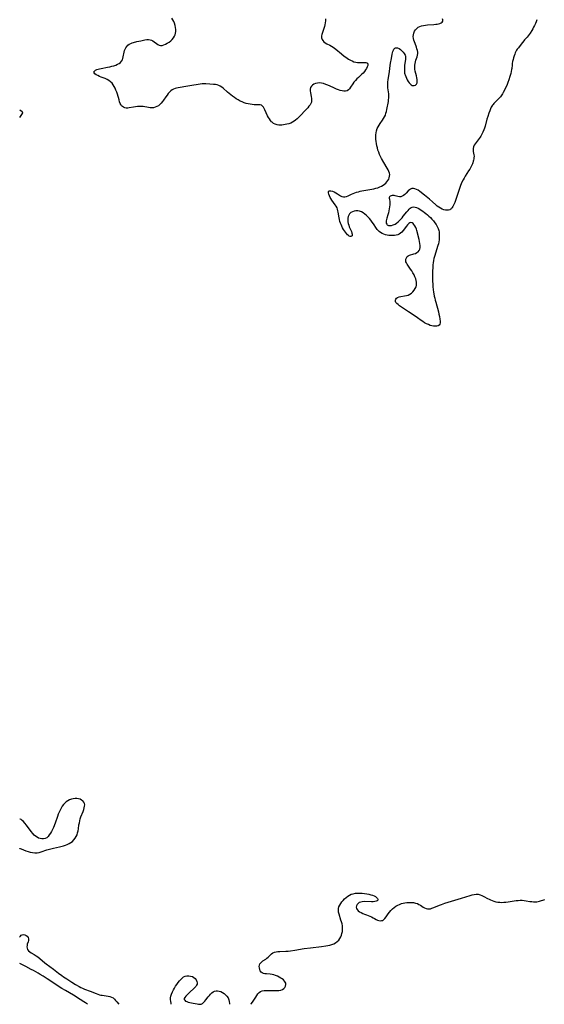
# Model space of a CAD drawing. Extents: x 1654918 to 1663120, y 2764605 to 2772807.
# Drawn here: x 1654918 to 1655365, y 2764605 to 2765445 of the extents above; entities that cross this region are included whole.
import ezdxf

# ---------------------------------------------------------------- set-up
doc = ezdxf.new("R2010")
doc.units = 0

msp = doc.modelspace()

# ---------------------------------------------------------------- linework, layer by layer
at = {"layer": 'WIL_008_Contours', "color": 0}
for points in [[(1654918, 2765367.38, 168), (1654918, 2765367.38, 168)], [(1654918, 2765361.27, 168), (1654918, 2765361.27, 168)], [(1654918, 2764762.76, 166), (1654918, 2764762.76, 166)], [(1654918, 2764737.63, 166), (1654918, 2764737.63, 166)], [(1654918, 2764662.11, 168), (1654918, 2764662.11, 168)], [(1654918, 2764639.85, 170), (1654918, 2764639.85, 170)]]:
    msp.add_polyline3d(points, dxfattribs=at)
at = {"layer": 'WIL_009_Contours', "color": 0}
for points in [[(1655178.53, 2765445.13, 168), (1655178.43, 2765443.49, 168), (1655178.25, 2765441.87, 168), (1655177.95, 2765440.26, 168), (1655177.57, 2765438.68, 168), (1655177.14, 2765437.13, 168), (1655175.45, 2765431.82, 168), (1655175.22, 2765430.84, 168), (1655175.13, 2765429.89, 168), (1655175.2, 2765429.05, 168), (1655175.42, 2765428.24, 168), (1655175.73, 2765427.55, 168), (1655176.12, 2765426.9, 168), (1655177.08, 2765425.79, 168), (1655178.28, 2765424.82, 168), (1655179.65, 2765423.98, 168), (1655182.32, 2765422.68, 168), (1655183.68, 2765421.98, 168), (1655184.94, 2765421.21, 168), (1655186.17, 2765420.33, 168), (1655187.39, 2765419.38, 168), (1655192.13, 2765415.36, 168), (1655194.5, 2765413.45, 168), (1655195.7, 2765412.54, 168), (1655196.93, 2765411.69, 168), (1655198.18, 2765410.89, 168), (1655199.66, 2765410.05, 168), (1655201.17, 2765409.32, 168), (1655202.7, 2765408.72, 168), (1655204.26, 2765408.3, 168), (1655205.83, 2765408.08, 168), (1655207.39, 2765408, 168), (1655211.68, 2765408.07, 168), (1655212.85, 2765408, 168), (1655213.78, 2765407.79, 168), (1655214.4, 2765407.37, 168), (1655214.65, 2765406.59, 168), (1655214.53, 2765405.56, 168), (1655214.11, 2765404.35, 168), (1655213.47, 2765403.02, 168), (1655212.64, 2765401.65, 168), (1655211.65, 2765400.27, 168), (1655210.51, 2765398.95, 168), (1655209.25, 2765397.73, 168), (1655206.55, 2765395.35, 168), (1655205.21, 2765394.05, 168), (1655203.93, 2765392.69, 168), (1655202.73, 2765391.27, 168), (1655201.65, 2765389.83, 168), (1655199.79, 2765386.98, 168), (1655198.89, 2765385.71, 168), (1655197.94, 2765384.65, 168), (1655196.85, 2765383.92, 168), (1655195.6, 2765383.58, 168), (1655194.2, 2765383.58, 168), (1655192.69, 2765383.81, 168), (1655191.1, 2765384.22, 168), (1655189.45, 2765384.77, 168), (1655187.77, 2765385.41, 168), (1655185, 2765386.6, 168), (1655180.43, 2765388.65, 168), (1655178.64, 2765389.39, 168), (1655176.86, 2765390.01, 168), (1655175.09, 2765390.44, 168), (1655173.32, 2765390.62, 168), (1655171.61, 2765390.55, 168), (1655170, 2765390.23, 168), (1655168.56, 2765389.64, 168), (1655167.43, 2765388.85, 168), (1655166.52, 2765387.86, 168), (1655165.84, 2765386.71, 168), (1655165.45, 2765385.44, 168), (1655165.37, 2765384.62, 168), (1655165.39, 2765383.77, 168), (1655165.6, 2765382.21, 168), (1655166.29, 2765378.98, 168), (1655166.57, 2765377.38, 168), (1655166.68, 2765375.82, 168), (1655166.51, 2765374.34, 168), (1655166.02, 2765373.09, 168), (1655165.29, 2765371.89, 168), (1655164.37, 2765370.71, 168), (1655163.35, 2765369.52, 168), (1655160.4, 2765366.24, 168), (1655158.14, 2765363.84, 168), (1655155.64, 2765361.32, 168), (1655154.35, 2765360.12, 168), (1655153.03, 2765358.99, 168), (1655151.67, 2765357.95, 168), (1655150.28, 2765357.03, 168), (1655148.82, 2765356.28, 168), (1655147.26, 2765355.73, 168), (1655145.66, 2765355.35, 168), (1655144.04, 2765355.07, 168), (1655141.17, 2765354.72, 168), (1655139.92, 2765354.64, 168), (1655138.7, 2765354.67, 168), (1655137.18, 2765354.93, 168), (1655135.71, 2765355.41, 168), (1655134.33, 2765356.11, 168), (1655133.07, 2765357.04, 168), (1655132.6, 2765357.49, 168), (1655131.62, 2765358.62, 168), (1655130.75, 2765359.88, 168), (1655129.95, 2765361.24, 168), (1655129.21, 2765362.65, 168), (1655126.83, 2765367.77, 168), (1655126.29, 2765368.8, 168), (1655125.56, 2765369.95, 168), (1655124.76, 2765370.88, 168), (1655123.84, 2765371.54, 168), (1655122.83, 2765371.86, 168), (1655121.71, 2765371.96, 168), (1655119.17, 2765371.93, 168), (1655117.61, 2765371.99, 168), (1655115.96, 2765372.15, 168), (1655114.26, 2765372.4, 168), (1655112.53, 2765372.74, 168), (1655110.8, 2765373.17, 168), (1655109.08, 2765373.72, 168), (1655107.36, 2765374.4, 168), (1655105.67, 2765375.19, 168), (1655104.02, 2765376.07, 168), (1655102.41, 2765377.04, 168), (1655100.85, 2765378.09, 168), (1655099.33, 2765379.2, 168), (1655097.85, 2765380.36, 168), (1655096.42, 2765381.55, 168), (1655095.03, 2765382.77, 168), (1655091.36, 2765386.18, 168), (1655090.16, 2765387.14, 168), (1655088.9, 2765387.95, 168), (1655087.57, 2765388.52, 168), (1655086.16, 2765388.93, 168), (1655084.68, 2765389.22, 168), (1655083.15, 2765389.42, 168), (1655079.98, 2765389.66, 168), (1655076.66, 2765389.79, 168), (1655074.98, 2765389.79, 168), (1655073.38, 2765389.72, 168), (1655071.78, 2765389.58, 168), (1655070.01, 2765389.34, 168), (1655064.74, 2765388.37, 168), (1655061.33, 2765387.79, 168), (1655053.09, 2765386.52, 168), (1655051.7, 2765386.26, 168), (1655050.37, 2765385.91, 168), (1655049.12, 2765385.43, 168), (1655047.88, 2765384.7, 168), (1655046.73, 2765383.78, 168), (1655045.64, 2765382.71, 168), (1655044.6, 2765381.54, 168), (1655043.62, 2765380.28, 168), (1655042.6, 2765378.89, 168), (1655040.61, 2765376.04, 168), (1655039.6, 2765374.67, 168), (1655038.54, 2765373.37, 168), (1655037.42, 2765372.19, 168), (1655036.21, 2765371.19, 168), (1655034.87, 2765370.42, 168), (1655033.46, 2765369.85, 168), (1655031.99, 2765369.49, 168), (1655030.51, 2765369.32, 168), (1655029.04, 2765369.37, 168), (1655027.6, 2765369.64, 168), (1655026.15, 2765370.01, 168), (1655024.66, 2765370.34, 168), (1655023.13, 2765370.53, 168), (1655021.54, 2765370.59, 168), (1655019.91, 2765370.55, 168), (1655018.26, 2765370.42, 168), (1655016.6, 2765370.23, 168), (1655014.97, 2765369.98, 168), (1655011.11, 2765369.29, 168), (1655010.02, 2765369.18, 168), (1655008.75, 2765369.21, 168), (1655007.54, 2765369.44, 168), (1655006.43, 2765369.86, 168), (1655005.47, 2765370.5, 168), (1655004.78, 2765371.23, 168), (1655004.2, 2765372.1, 168), (1655003.71, 2765373.09, 168), (1655003.14, 2765374.55, 168), (1655002.63, 2765376.11, 168), (1655001.17, 2765381.12, 168), (1655000.62, 2765382.79, 168), (1655000.01, 2765384.44, 168), (1654999.34, 2765386.04, 168), (1654998.58, 2765387.58, 168), (1654997.71, 2765389.03, 168), (1654996.7, 2765390.36, 168), (1654995.42, 2765391.62, 168), (1654993.98, 2765392.7, 168), (1654992.41, 2765393.61, 168), (1654990.77, 2765394.34, 168), (1654987.43, 2765395.57, 168), (1654985.87, 2765396.17, 168), (1654984.43, 2765396.82, 168), (1654983.18, 2765397.53, 168), (1654982.13, 2765398.34, 168), (1654981.46, 2765399.19, 168), (1654981.27, 2765400.03, 168), (1654981.63, 2765400.78, 168), (1654982.46, 2765401.45, 168), (1654983.63, 2765402.03, 168), (1654984.78, 2765402.42, 168), (1654986.07, 2765402.74, 168), (1654987.45, 2765403.04, 168), (1654992.84, 2765404.05, 168), (1654994.68, 2765404.43, 168), (1654996.49, 2765404.85, 168), (1654998.15, 2765405.32, 168), (1654999.75, 2765405.86, 168), (1655001.25, 2765406.49, 168), (1655002.62, 2765407.22, 168), (1655003.82, 2765408.08, 168), (1655004.79, 2765409.11, 168), (1655005.44, 2765410.21, 168), (1655005.91, 2765411.44, 168), (1655006.26, 2765412.77, 168), (1655007.06, 2765416.91, 168), (1655007.37, 2765418.23, 168), (1655007.78, 2765419.48, 168), (1655008.34, 2765420.66, 168), (1655009.15, 2765421.81, 168), (1655010.14, 2765422.82, 168), (1655011.29, 2765423.67, 168), (1655012.57, 2765424.36, 168), (1655013.67, 2765424.79, 168), (1655014.83, 2765425.14, 168), (1655017.76, 2765425.87, 168), (1655021.18, 2765426.65, 168), (1655024.52, 2765427.3, 168), (1655026.15, 2765427.53, 168), (1655027.7, 2765427.6, 168), (1655029.16, 2765427.41, 168), (1655030.33, 2765427.01, 168), (1655031.45, 2765426.41, 168), (1655032.52, 2765425.7, 168), (1655034.62, 2765424.19, 168), (1655035.71, 2765423.48, 168), (1655036.82, 2765422.93, 168), (1655037.96, 2765422.62, 168), (1655039.35, 2765422.66, 168), (1655040.79, 2765423.05, 168), (1655042.26, 2765423.7, 168), (1655043.74, 2765424.51, 168), (1655045.2, 2765425.47, 168), (1655046.61, 2765426.54, 168), (1655047.92, 2765427.72, 168), (1655049.06, 2765429.02, 168), (1655049.98, 2765430.46, 168), (1655050.49, 2765431.72, 168), (1655050.82, 2765433.05, 168), (1655050.99, 2765434.44, 168), (1655051, 2765436.18, 168), (1655050.81, 2765437.95, 168), (1655050.44, 2765439.71, 168), (1655049.9, 2765441.44, 168), (1655049.23, 2765442.98, 168), (1655048.42, 2765444.45, 168), (1655047.48, 2765445.83, 168)], [(1655358.53, 2765444.54, 168), (1655357.9, 2765442.71, 168), (1655357.27, 2765441.17, 168), (1655356.57, 2765439.65, 168), (1655355.81, 2765438.15, 168), (1655355.02, 2765436.68, 168), (1655354.19, 2765435.23, 168), (1655352.86, 2765433.11, 168), (1655352.06, 2765431.96, 168), (1655351.2, 2765430.87, 168), (1655350.14, 2765429.67, 168), (1655347.96, 2765427.34, 168), (1655347.34, 2765426.6, 168), (1655346.25, 2765425.18, 168), (1655344.2, 2765422.42, 168), (1655342.81, 2765420.67, 168), (1655341.8, 2765419.32, 168), (1655341.22, 2765418.43, 168), (1655340.7, 2765417.5, 168), (1655340.08, 2765416.22, 168), (1655339.66, 2765415.22, 168), (1655339.11, 2765413.69, 168), (1655338.64, 2765412.11, 168), (1655338.25, 2765410.51, 168), (1655337.91, 2765408.91, 168), (1655337.63, 2765407.3, 168), (1655337.4, 2765405.7, 168), (1655337.11, 2765403.02, 168), (1655336.94, 2765401.98, 168), (1655336.62, 2765400.4, 168), (1655336.23, 2765398.8, 168), (1655335.46, 2765396.12, 168), (1655334.57, 2765393.31, 168), (1655333.77, 2765390.97, 168), (1655332.85, 2765388.51, 168), (1655331.92, 2765386.3, 168), (1655330.98, 2765384.32, 168), (1655329.93, 2765382.39, 168), (1655329.36, 2765381.46, 168), (1655328.77, 2765380.56, 168), (1655328.13, 2765379.68, 168), (1655327.46, 2765378.85, 168), (1655326.37, 2765377.66, 168), (1655322.93, 2765374.29, 168), (1655321.87, 2765373.1, 168), (1655321.29, 2765372.34, 168), (1655320.74, 2765371.54, 168), (1655320.23, 2765370.71, 168), (1655319.75, 2765369.85, 168), (1655319.1, 2765368.53, 168), (1655318.36, 2765366.76, 168), (1655317.69, 2765364.94, 168), (1655316.71, 2765361.97, 168), (1655316.01, 2765359.73, 168), (1655314.39, 2765353.75, 168), (1655313.9, 2765352.16, 168), (1655313.33, 2765350.57, 168), (1655312.52, 2765348.63, 168), (1655311.99, 2765347.5, 168), (1655311.42, 2765346.4, 168), (1655310.81, 2765345.33, 168), (1655310.16, 2765344.3, 168), (1655309.48, 2765343.32, 168), (1655306.7, 2765339.86, 168), (1655305.89, 2765338.7, 168), (1655305.21, 2765337.43, 168), (1655304.7, 2765336.11, 168), (1655304.39, 2765334.76, 168), (1655304.28, 2765333.42, 168), (1655304.39, 2765332.09, 168), (1655304.85, 2765329.44, 168), (1655304.99, 2765328.07, 168), (1655304.95, 2765326.81, 168), (1655304.85, 2765325.97, 168), (1655304.6, 2765324.69, 168), (1655304.37, 2765323.84, 168), (1655303.96, 2765322.54, 168), (1655303.64, 2765321.67, 168), (1655303.09, 2765320.38, 168), (1655302.25, 2765318.67, 168), (1655301.37, 2765317.13, 168), (1655300.41, 2765315.61, 168), (1655297.43, 2765311.04, 168), (1655296.49, 2765309.47, 168), (1655295.63, 2765307.88, 168), (1655294.69, 2765305.93, 168), (1655293.55, 2765303.25, 168), (1655292.53, 2765300.53, 168), (1655291.95, 2765298.81, 168), (1655289.73, 2765291.97, 168), (1655289.16, 2765290.31, 168), (1655288.55, 2765288.71, 168), (1655288.11, 2765287.65, 168), (1655287.48, 2765286.3, 168), (1655286.98, 2765285.36, 168), (1655286.44, 2765284.49, 168), (1655286.07, 2765283.96, 168), (1655285.67, 2765283.48, 168), (1655285.25, 2765283.06, 168), (1655284.8, 2765282.7, 168), (1655284.31, 2765282.42, 168), (1655283.2, 2765282.07, 168), (1655281.97, 2765282.01, 168), (1655280.65, 2765282.18, 168), (1655279.28, 2765282.53, 168), (1655277.89, 2765283.06, 168), (1655276.51, 2765283.73, 168), (1655275.16, 2765284.55, 168), (1655273.75, 2765285.6, 168), (1655272.38, 2765286.77, 168), (1655269.65, 2765289.27, 168), (1655267.01, 2765291.57, 168), (1655262.96, 2765294.88, 168), (1655258.87, 2765298.07, 168), (1655257.46, 2765299.06, 168), (1655256.05, 2765299.87, 168), (1655254.65, 2765300.42, 168), (1655253.39, 2765300.62, 168), (1655252.17, 2765300.54, 168), (1655251.02, 2765300.16, 168), (1655250, 2765299.5, 168), (1655249.05, 2765298.64, 168), (1655247.22, 2765296.65, 168), (1655246.16, 2765295.6, 168), (1655245.05, 2765294.68, 168), (1655243.89, 2765293.97, 168), (1655242.68, 2765293.57, 168), (1655241.47, 2765293.53, 168), (1655240.23, 2765293.74, 168), (1655237.73, 2765294.41, 168), (1655237, 2765294.56, 168), (1655236.29, 2765294.65, 168), (1655235.25, 2765294.65, 168), (1655234.31, 2765294.46, 168), (1655233.55, 2765294.1, 168), (1655233.03, 2765293.55, 168), (1655232.84, 2765293.01, 168), (1655232.79, 2765292.38, 168), (1655232.87, 2765291.47, 168), (1655233.2, 2765289.31, 168), (1655233.31, 2765288.1, 168), (1655233.3, 2765286.57, 168), (1655233.13, 2765284.95, 168), (1655232.85, 2765283.28, 168), (1655232.49, 2765281.59, 168), (1655232.07, 2765279.89, 168), (1655231.61, 2765278.22, 168), (1655230.76, 2765275.31, 168), (1655230.44, 2765274.08, 168), (1655230.21, 2765272.92, 168), (1655230.16, 2765271.86, 168), (1655230.29, 2765270.96, 168), (1655230.62, 2765270.2, 168), (1655231.13, 2765269.61, 168), (1655232.13, 2765269.13, 168), (1655233.38, 2765269, 168), (1655234.79, 2765269.15, 168), (1655236.27, 2765269.58, 168), (1655237.77, 2765270.27, 168), (1655239.03, 2765271.09, 168), (1655240.25, 2765272.08, 168), (1655241.43, 2765273.19, 168), (1655242.57, 2765274.4, 168), (1655243.67, 2765275.66, 168), (1655244.74, 2765276.96, 168), (1655247.79, 2765280.8, 168), (1655248.77, 2765281.97, 168), (1655249.63, 2765282.91, 168), (1655250.5, 2765283.73, 168), (1655251.39, 2765284.37, 168), (1655252.33, 2765284.78, 168), (1655253.5, 2765284.91, 168), (1655254.74, 2765284.73, 168), (1655256.04, 2765284.31, 168), (1655257.38, 2765283.71, 168), (1655258.75, 2765282.96, 168), (1655260.12, 2765282.11, 168), (1655261.45, 2765281.22, 168), (1655262.77, 2765280.25, 168), (1655264.08, 2765279.24, 168), (1655265.37, 2765278.18, 168), (1655266.63, 2765277.07, 168), (1655267.84, 2765275.92, 168), (1655269.2, 2765274.48, 168), (1655270.48, 2765272.97, 168), (1655271.67, 2765271.43, 168), (1655272.75, 2765269.84, 168), (1655273.71, 2765268.21, 168), (1655274.49, 2765266.55, 168), (1655275.04, 2765264.83, 168), (1655275.28, 2765263.52, 168), (1655275.39, 2765262.18, 168), (1655275.43, 2765260.54, 168), (1655275.38, 2765258.74, 168), (1655275.24, 2765256.94, 168), (1655274.99, 2765255.15, 168), (1655274.62, 2765253.39, 168), (1655274.2, 2765251.98, 168), (1655271.3, 2765242.64, 168), (1655270.8, 2765240.79, 168), (1655270.44, 2765239.07, 168), (1655270.17, 2765237.24, 168), (1655269.98, 2765235.38, 168), (1655269.85, 2765233.52, 168), (1655269.71, 2765229.75, 168), (1655269.68, 2765224.07, 168), (1655269.74, 2765220.95, 168), (1655269.8, 2765219.49, 168), (1655269.98, 2765217.01, 168), (1655270.3, 2765214.2, 168), (1655270.56, 2765212.4, 168), (1655271.16, 2765208.82, 168), (1655271.52, 2765207.03, 168), (1655271.92, 2765205.25, 168), (1655272.34, 2765203.6, 168), (1655274.66, 2765195.44, 168), (1655275.15, 2765193.57, 168), (1655275.66, 2765191.37, 168), (1655276.02, 2765189.26, 168), (1655276.16, 2765187.41, 168), (1655276.07, 2765186.05, 168), (1655275.77, 2765184.89, 168), (1655275.19, 2765183.99, 168), (1655274.34, 2765183.44, 168), (1655273.25, 2765183.15, 168), (1655271.99, 2765183.08, 168), (1655270.61, 2765183.2, 168), (1655269.15, 2765183.48, 168), (1655267.65, 2765183.93, 168), (1655266.09, 2765184.56, 168), (1655264.52, 2765185.33, 168), (1655262.96, 2765186.2, 168), (1655261.4, 2765187.14, 168), (1655259.85, 2765188.13, 168), (1655256.76, 2765190.23, 168), (1655252.27, 2765193.43, 168), (1655249.27, 2765195.51, 168), (1655243.97, 2765198.98, 168), (1655241.54, 2765200.65, 168), (1655240.34, 2765201.56, 168), (1655239.31, 2765202.47, 168), (1655238.53, 2765203.4, 168), (1655238.08, 2765204.34, 168), (1655238.03, 2765205.3, 168), (1655238.35, 2765206.24, 168), (1655238.97, 2765207.08, 168), (1655239.86, 2765207.76, 168), (1655241.13, 2765208.27, 168), (1655242.61, 2765208.59, 168), (1655245.75, 2765209.01, 168), (1655247.35, 2765209.29, 168), (1655248.9, 2765209.76, 168), (1655250.38, 2765210.49, 168), (1655251.76, 2765211.46, 168), (1655253, 2765212.61, 168), (1655254.1, 2765213.91, 168), (1655255.01, 2765215.33, 168), (1655255.68, 2765216.85, 168), (1655255.97, 2765217.96, 168), (1655256.12, 2765219.1, 168), (1655256.09, 2765220.61, 168), (1655255.84, 2765222.15, 168), (1655255.41, 2765223.68, 168), (1655254.72, 2765225.4, 168), (1655253.88, 2765227.1, 168), (1655252.94, 2765228.76, 168), (1655251.94, 2765230.38, 168), (1655250.92, 2765231.95, 168), (1655248.06, 2765236.16, 168), (1655247.43, 2765237.16, 168), (1655246.99, 2765238.13, 168), (1655246.83, 2765239.27, 168), (1655246.98, 2765240.43, 168), (1655247.39, 2765241.53, 168), (1655248.05, 2765242.51, 168), (1655248.94, 2765243.28, 168), (1655249.95, 2765243.75, 168), (1655253.73, 2765244.8, 168), (1655255.09, 2765245.31, 168), (1655256.36, 2765245.93, 168), (1655257.47, 2765246.71, 168), (1655258.32, 2765247.68, 168), (1655258.86, 2765248.92, 168), (1655259.11, 2765250.35, 168), (1655259.12, 2765251.92, 168), (1655258.96, 2765253.59, 168), (1655258.65, 2765255.3, 168), (1655258.25, 2765257.04, 168), (1655256.26, 2765264.74, 168), (1655255.9, 2765265.89, 168), (1655255.32, 2765267.34, 168), (1655254.63, 2765268.66, 168), (1655253.87, 2765269.8, 168), (1655253.05, 2765270.71, 168), (1655252.19, 2765271.33, 168), (1655251.3, 2765271.56, 168), (1655250.35, 2765271.31, 168), (1655249.39, 2765270.66, 168), (1655248.43, 2765269.71, 168), (1655247.47, 2765268.56, 168), (1655244.64, 2765264.67, 168), (1655243.61, 2765263.46, 168), (1655242.45, 2765262.42, 168), (1655241.27, 2765261.7, 168), (1655239.97, 2765261.16, 168), (1655238.58, 2765260.77, 168), (1655237.14, 2765260.52, 168), (1655235.65, 2765260.41, 168), (1655234.11, 2765260.44, 168), (1655232.56, 2765260.6, 168), (1655231.02, 2765260.86, 168), (1655229.51, 2765261.23, 168), (1655228.04, 2765261.69, 168), (1655226.65, 2765262.27, 168), (1655225.34, 2765262.97, 168), (1655224.16, 2765263.82, 168), (1655223.31, 2765264.65, 168), (1655222.54, 2765265.59, 168), (1655221.83, 2765266.59, 168), (1655219.36, 2765270.5, 168), (1655218.28, 2765272.03, 168), (1655217.12, 2765273.51, 168), (1655215.9, 2765274.95, 168), (1655214.61, 2765276.33, 168), (1655213.28, 2765277.63, 168), (1655211.91, 2765278.82, 168), (1655210.49, 2765279.87, 168), (1655209.03, 2765280.73, 168), (1655207.51, 2765281.32, 168), (1655205.94, 2765281.59, 168), (1655204.35, 2765281.57, 168), (1655202.81, 2765281.29, 168), (1655201.36, 2765280.78, 168), (1655200.07, 2765280.04, 168), (1655199.02, 2765279.05, 168), (1655198.34, 2765277.95, 168), (1655197.88, 2765276.67, 168), (1655197.61, 2765275.28, 168), (1655197.52, 2765273.81, 168), (1655197.59, 2765272.3, 168), (1655197.83, 2765270.79, 168), (1655198.24, 2765269.31, 168), (1655198.78, 2765267.86, 168), (1655200.51, 2765263.82, 168), (1655200.94, 2765262.63, 168), (1655201.17, 2765261.73, 168), (1655201.25, 2765260.95, 168), (1655201.13, 2765260.32, 168), (1655200.76, 2765259.88, 168), (1655200.21, 2765259.66, 168), (1655199.53, 2765259.66, 168), (1655198.79, 2765259.91, 168), (1655198.02, 2765260.42, 168), (1655197.24, 2765261.14, 168), (1655196.38, 2765262.11, 168), (1655195.52, 2765263.23, 168), (1655194.67, 2765264.46, 168), (1655193.84, 2765265.78, 168), (1655193.05, 2765267.16, 168), (1655192.3, 2765268.59, 168), (1655191.71, 2765269.86, 168), (1655191.18, 2765271.15, 168), (1655190.73, 2765272.46, 168), (1655190.33, 2765274.05, 168), (1655190.02, 2765275.65, 168), (1655189.32, 2765280.43, 168), (1655189.1, 2765281.66, 168), (1655188.81, 2765282.86, 168), (1655188.42, 2765284.01, 168), (1655187.71, 2765285.43, 168), (1655186.84, 2765286.77, 168), (1655183.87, 2765290.72, 168), (1655182.97, 2765292.09, 168), (1655182.5, 2765292.93, 168), (1655181.84, 2765294.33, 168), (1655181.37, 2765295.67, 168), (1655181.11, 2765296.86, 168), (1655181.11, 2765297.83, 168), (1655181.42, 2765298.48, 168), (1655182.14, 2765298.72, 168), (1655183.17, 2765298.61, 168), (1655184.41, 2765298.22, 168), (1655185.77, 2765297.64, 168), (1655187.18, 2765296.92, 168), (1655188.58, 2765296.09, 168), (1655191.19, 2765294.39, 168), (1655192.47, 2765293.73, 168), (1655193.76, 2765293.38, 168), (1655195.03, 2765293.42, 168), (1655196.35, 2765293.75, 168), (1655197.71, 2765294.29, 168), (1655200.59, 2765295.67, 168), (1655202.12, 2765296.36, 168), (1655203.53, 2765296.91, 168), (1655204.99, 2765297.41, 168), (1655206.49, 2765297.85, 168), (1655208.02, 2765298.24, 168), (1655209.58, 2765298.57, 168), (1655211.27, 2765298.87, 168), (1655216.39, 2765299.63, 168), (1655218.09, 2765299.93, 168), (1655219.76, 2765300.28, 168), (1655221.45, 2765300.75, 168), (1655223.09, 2765301.3, 168), (1655224.69, 2765301.95, 168), (1655226.21, 2765302.69, 168), (1655227.65, 2765303.53, 168), (1655228.81, 2765304.36, 168), (1655229.88, 2765305.28, 168), (1655230.83, 2765306.26, 168), (1655231.65, 2765307.32, 168), (1655232.35, 2765308.53, 168), (1655232.85, 2765309.79, 168), (1655233.14, 2765311.09, 168), (1655233.18, 2765312.4, 168), (1655232.94, 2765313.76, 168), (1655232.46, 2765315.12, 168), (1655231.81, 2765316.48, 168), (1655231.05, 2765317.86, 168), (1655228.26, 2765322.63, 168), (1655226.33, 2765326.12, 168), (1655225.43, 2765327.9, 168), (1655224.58, 2765329.71, 168), (1655223.83, 2765331.55, 168), (1655223.21, 2765333.35, 168), (1655222.69, 2765335.18, 168), (1655222.24, 2765337.03, 168), (1655221.88, 2765338.88, 168), (1655221.59, 2765340.74, 168), (1655221.39, 2765342.6, 168), (1655221.31, 2765344.44, 168), (1655221.36, 2765346.26, 168), (1655221.6, 2765348.1, 168), (1655222, 2765349.89, 168), (1655222.57, 2765351.63, 168), (1655223.32, 2765353.29, 168), (1655224.16, 2765354.73, 168), (1655225.1, 2765356.11, 168), (1655227.08, 2765358.83, 168), (1655228, 2765360.22, 168), (1655228.81, 2765361.66, 168), (1655229.47, 2765363.18, 168), (1655229.99, 2765364.76, 168), (1655230.42, 2765366.39, 168), (1655230.79, 2765368.05, 168), (1655232.04, 2765374.65, 168), (1655232.28, 2765376.26, 168), (1655232.44, 2765377.85, 168), (1655232.46, 2765379.72, 168), (1655232.3, 2765381.37, 168), (1655231.74, 2765384.68, 168), (1655231.53, 2765386.35, 168), (1655231.46, 2765388.05, 168), (1655231.52, 2765389.78, 168), (1655231.67, 2765391.52, 168), (1655231.89, 2765393.29, 168), (1655232.98, 2765400.46, 168), (1655233.65, 2765405.55, 168), (1655233.96, 2765407.51, 168), (1655234.63, 2765411.37, 168), (1655235.32, 2765415.01, 168), (1655235.59, 2765416.32, 168), (1655235.91, 2765417.52, 168), (1655236.3, 2765418.59, 168), (1655236.81, 2765419.48, 168), (1655237.44, 2765420.16, 168), (1655238.17, 2765420.57, 168), (1655238.86, 2765420.67, 168), (1655239.96, 2765420.44, 168), (1655241.11, 2765419.86, 168), (1655242.29, 2765419.04, 168), (1655243.5, 2765418.05, 168), (1655244.63, 2765416.93, 168), (1655245.6, 2765415.69, 168), (1655246.3, 2765414.33, 168), (1655246.5, 2765413.68, 168), (1655246.67, 2765412.22, 168), (1655246.6, 2765410.68, 168), (1655245.92, 2765405.89, 168), (1655245.77, 2765404.37, 168), (1655245.68, 2765402.88, 168), (1655245.66, 2765401.44, 168), (1655245.73, 2765400.08, 168), (1655245.91, 2765398.85, 168), (1655246.1, 2765398.11, 168), (1655246.35, 2765397.38, 168), (1655246.85, 2765396.06, 168), (1655247.44, 2765394.67, 168), (1655248.13, 2765393.26, 168), (1655248.9, 2765391.89, 168), (1655249.76, 2765390.64, 168), (1655250.53, 2765389.77, 168), (1655251.35, 2765389.06, 168), (1655252.2, 2765388.55, 168), (1655253.06, 2765388.29, 168), (1655254.11, 2765388.36, 168), (1655255.08, 2765388.83, 168), (1655255.89, 2765389.6, 168), (1655256.44, 2765390.65, 168), (1655256.66, 2765391.97, 168), (1655256.6, 2765393.47, 168), (1655256.35, 2765395.09, 168), (1655255.96, 2765396.79, 168), (1655254.98, 2765400.64, 168), (1655254.64, 2765402.39, 168), (1655254.49, 2765404.15, 168), (1655254.56, 2765405.64, 168), (1655254.79, 2765407.12, 168), (1655255.13, 2765408.58, 168), (1655255.55, 2765410, 168), (1655256.53, 2765412.81, 168), (1655256.96, 2765414.21, 168), (1655257.18, 2765415.62, 168), (1655257.12, 2765416.98, 168), (1655256.84, 2765418.37, 168), (1655256.42, 2765419.79, 168), (1655255.9, 2765421.24, 168), (1655254.75, 2765424.18, 168), (1655254.21, 2765425.67, 168), (1655253.74, 2765427.15, 168), (1655253.42, 2765428.63, 168), (1655253.28, 2765430.1, 168), (1655253.41, 2765431.67, 168), (1655253.79, 2765433.19, 168), (1655254.39, 2765434.64, 168), (1655255.19, 2765435.97, 168), (1655256.18, 2765437.15, 168), (1655257.37, 2765438.11, 168), (1655258.75, 2765438.81, 168), (1655260.29, 2765439.3, 168), (1655261.95, 2765439.64, 168), (1655263.69, 2765439.88, 168), (1655265.47, 2765440.05, 168), (1655270.85, 2765440.43, 168), (1655272.55, 2765440.61, 168), (1655273.67, 2765440.78, 168), (1655274.72, 2765440.99, 168), (1655275.97, 2765441.35, 168), (1655277.03, 2765441.83, 168), (1655277.82, 2765442.47, 168), (1655278.31, 2765443.33, 168), (1655278.44, 2765444.32, 168), (1655278.25, 2765445.36, 168)], [(1654918, 2765361.27, 168), (1654920.26, 2765364.54, 168), (1654920.49, 2765364.94, 168), (1654920.57, 2765365.2, 168), (1654920.57, 2765365.32, 168), (1654920.47, 2765365.54, 168), (1654920.16, 2765365.84, 168), (1654918, 2765367.38, 168)], [(1654918, 2764737.63, 166), (1654918.11, 2764737.77, 166), (1654918.46, 2764737.77, 166), (1654919.25, 2764737.56, 166), (1654923.35, 2764735.91, 166), (1654925.12, 2764735.28, 166), (1654927.02, 2764734.74, 166), (1654928.95, 2764734.38, 166), (1654930.88, 2764734.21, 166), (1654932.73, 2764734.24, 166), (1654934.44, 2764734.47, 166), (1654936.14, 2764734.92, 166), (1654941.21, 2764736.67, 166), (1654943.49, 2764737.34, 166), (1654946.69, 2764738.18, 166), (1654951.81, 2764739.38, 166), (1654955.26, 2764740.26, 166), (1654956.93, 2764740.76, 166), (1654958.55, 2764741.34, 166), (1654960.09, 2764742.03, 166), (1654961.52, 2764742.85, 166), (1654962.9, 2764743.92, 166), (1654964.13, 2764745.16, 166), (1654965.21, 2764746.54, 166), (1654966.14, 2764748.04, 166), (1654966.87, 2764749.64, 166), (1654967.37, 2764751.22, 166), (1654967.73, 2764752.86, 166), (1654968.01, 2764754.54, 166), (1654968.5, 2764757.98, 166), (1654968.79, 2764759.71, 166), (1654969.16, 2764761.42, 166), (1654969.63, 2764763.08, 166), (1654970.19, 2764764.72, 166), (1654972, 2764769.46, 166), (1654972.54, 2764770.97, 166), (1654972.99, 2764772.44, 166), (1654973.28, 2764773.84, 166), (1654973.37, 2764775.16, 166), (1654973.17, 2764776.36, 166), (1654972.62, 2764777.44, 166), (1654971.77, 2764778.38, 166), (1654970.7, 2764779.18, 166), (1654969.46, 2764779.81, 166), (1654968.09, 2764780.27, 166), (1654966.64, 2764780.51, 166), (1654965.13, 2764780.5, 166), (1654963.59, 2764780.27, 166), (1654962.05, 2764779.85, 166), (1654960.54, 2764779.28, 166), (1654959.07, 2764778.55, 166), (1654957.69, 2764777.68, 166), (1654956.43, 2764776.64, 166), (1654955.25, 2764775.35, 166), (1654954.22, 2764773.89, 166), (1654953.29, 2764772.32, 166), (1654952.45, 2764770.66, 166), (1654951.65, 2764768.88, 166), (1654950.9, 2764767.04, 166), (1654950.2, 2764765.18, 166), (1654948.15, 2764759.54, 166), (1654946.72, 2764755.85, 166), (1654945.95, 2764754.07, 166), (1654945.11, 2764752.37, 166), (1654944.21, 2764750.8, 166), (1654943.22, 2764749.37, 166), (1654942.15, 2764748.1, 166), (1654940.98, 2764747.06, 166), (1654939.71, 2764746.33, 166), (1654938.36, 2764745.99, 166), (1654936.92, 2764745.98, 166), (1654935.46, 2764746.26, 166), (1654934.12, 2764746.74, 166), (1654932.8, 2764747.42, 166), (1654931.54, 2764748.28, 166), (1654930.34, 2764749.3, 166), (1654929.08, 2764750.66, 166), (1654927.78, 2764752.29, 166), (1654923.77, 2764757.73, 166), (1654922.48, 2764759.37, 166), (1654921.24, 2764760.77, 166), (1654920.1, 2764761.85, 166), (1654919.1, 2764762.54, 166), (1654918.36, 2764762.85, 166), (1654918, 2764762.76, 166)], [(1655114.92, 2764605, 168), (1655115.24, 2764605.39, 168), (1655116.25, 2764606.84, 168), (1655119.03, 2764611.23, 168), (1655119.96, 2764612.6, 168), (1655120.94, 2764613.85, 168), (1655122.01, 2764614.93, 168), (1655123.21, 2764615.78, 168), (1655124.67, 2764616.38, 168), (1655126.29, 2764616.72, 168), (1655128.02, 2764616.87, 168), (1655129.81, 2764616.89, 168), (1655135.35, 2764616.72, 168), (1655137.15, 2764616.73, 168), (1655138.86, 2764616.85, 168), (1655140.44, 2764617.13, 168), (1655141.84, 2764617.65, 168), (1655142.98, 2764618.44, 168), (1655143.86, 2764619.44, 168), (1655144.47, 2764620.57, 168), (1655144.76, 2764621.76, 168), (1655144.67, 2764622.95, 168), (1655144.24, 2764623.93, 168), (1655143.54, 2764624.85, 168), (1655142.62, 2764625.74, 168), (1655141.56, 2764626.58, 168), (1655140.37, 2764627.38, 168), (1655138.98, 2764628.2, 168), (1655137.53, 2764628.94, 168), (1655136.02, 2764629.59, 168), (1655134.48, 2764630.12, 168), (1655132.92, 2764630.5, 168), (1655131.35, 2764630.71, 168), (1655128.31, 2764630.88, 168), (1655126.9, 2764631, 168), (1655125.63, 2764631.24, 168), (1655124.53, 2764631.7, 168), (1655123.62, 2764632.49, 168), (1655122.94, 2764633.53, 168), (1655122.46, 2764634.73, 168), (1655122.19, 2764636.02, 168), (1655122.12, 2764637.32, 168), (1655122.26, 2764638.39, 168), (1655122.62, 2764639.38, 168), (1655123.29, 2764640.32, 168), (1655124.19, 2764641.17, 168), (1655125.24, 2764641.97, 168), (1655127.53, 2764643.6, 168), (1655128.55, 2764644.41, 168), (1655129.54, 2764645.26, 168), (1655131.54, 2764647.16, 168), (1655132.6, 2764648.1, 168), (1655133.76, 2764648.88, 168), (1655135.05, 2764649.41, 168), (1655136.48, 2764649.75, 168), (1655138.01, 2764649.95, 168), (1655139.62, 2764650.07, 168), (1655144.72, 2764650.28, 168), (1655146.64, 2764650.45, 168), (1655148.58, 2764650.67, 168), (1655152.49, 2764651.23, 168), (1655160.35, 2764652.47, 168), (1655165.73, 2764653.15, 168), (1655174.97, 2764654.19, 168), (1655178.68, 2764654.72, 168), (1655180.49, 2764655.06, 168), (1655182.26, 2764655.47, 168), (1655183.96, 2764656, 168), (1655185.57, 2764656.67, 168), (1655187.09, 2764657.55, 168), (1655188.48, 2764658.61, 168), (1655189.71, 2764659.83, 168), (1655190.76, 2764661.2, 168), (1655191.51, 2764662.53, 168), (1655192.1, 2764663.95, 168), (1655192.54, 2764665.44, 168), (1655192.86, 2764666.98, 168), (1655193.03, 2764668.55, 168), (1655193.04, 2764670.15, 168), (1655192.88, 2764671.83, 168), (1655192.58, 2764673.52, 168), (1655192.17, 2764675.2, 168), (1655191.69, 2764676.87, 168), (1655190.1, 2764681.94, 168), (1655189.69, 2764683.6, 168), (1655189.48, 2764685.22, 168), (1655189.53, 2764686.78, 168), (1655189.92, 2764688.24, 168), (1655190.57, 2764689.64, 168), (1655191.43, 2764691, 168), (1655192.45, 2764692.32, 168), (1655193.58, 2764693.6, 168), (1655194.81, 2764694.82, 168), (1655196.1, 2764695.98, 168), (1655197.47, 2764697.07, 168), (1655198.92, 2764698.02, 168), (1655200.46, 2764698.79, 168), (1655202.16, 2764699.33, 168), (1655203.95, 2764699.66, 168), (1655205.8, 2764699.81, 168), (1655207.76, 2764699.82, 168), (1655209.73, 2764699.7, 168), (1655211.7, 2764699.49, 168), (1655213.65, 2764699.18, 168), (1655215.54, 2764698.79, 168), (1655217.06, 2764698.39, 168), (1655218.5, 2764697.92, 168), (1655219.82, 2764697.39, 168), (1655220.98, 2764696.8, 168), (1655221.94, 2764696.14, 168), (1655222.69, 2764695.33, 168), (1655223.06, 2764694.52, 168), (1655222.99, 2764693.8, 168), (1655222.47, 2764693.28, 168), (1655221.6, 2764692.9, 168), (1655220.46, 2764692.63, 168), (1655219.14, 2764692.48, 168), (1655217.65, 2764692.41, 168), (1655211.31, 2764692.53, 168), (1655209.83, 2764692.45, 168), (1655208.46, 2764692.23, 168), (1655207.25, 2764691.81, 168), (1655206.19, 2764691.07, 168), (1655205.38, 2764690.11, 168), (1655204.86, 2764689.02, 168), (1655204.65, 2764687.88, 168), (1655204.82, 2764686.77, 168), (1655205.41, 2764685.76, 168), (1655206.33, 2764684.84, 168), (1655207.49, 2764683.98, 168), (1655208.83, 2764683.19, 168), (1655210.29, 2764682.45, 168), (1655211.82, 2764681.77, 168), (1655213.39, 2764681.15, 168), (1655216.29, 2764680.09, 168), (1655217.67, 2764679.51, 168), (1655219.02, 2764678.8, 168), (1655220.31, 2764678.05, 168), (1655221.59, 2764677.35, 168), (1655222.78, 2764676.85, 168), (1655223.96, 2764676.48, 168), (1655225.12, 2764676.3, 168), (1655226.21, 2764676.32, 168), (1655227.22, 2764676.6, 168), (1655228.24, 2764677.29, 168), (1655229.16, 2764678.27, 168), (1655230.04, 2764679.46, 168), (1655231.96, 2764682.19, 168), (1655233.05, 2764683.62, 168), (1655234.24, 2764685.01, 168), (1655235.52, 2764686.34, 168), (1655236.9, 2764687.54, 168), (1655238.39, 2764688.58, 168), (1655239.97, 2764689.47, 168), (1655241.62, 2764690.22, 168), (1655243.34, 2764690.82, 168), (1655244.66, 2764691.16, 168), (1655245.99, 2764691.43, 168), (1655247.85, 2764691.68, 168), (1655249.72, 2764691.81, 168), (1655251.56, 2764691.82, 168), (1655253.36, 2764691.68, 168), (1655255.09, 2764691.38, 168), (1655256.73, 2764690.87, 168), (1655258.04, 2764690.24, 168), (1655259.29, 2764689.49, 168), (1655261.66, 2764687.9, 168), (1655262.91, 2764687.14, 168), (1655264.17, 2764686.57, 168), (1655265.45, 2764686.27, 168), (1655266.63, 2764686.3, 168), (1655267.84, 2764686.54, 168), (1655269.1, 2764686.93, 168), (1655270.66, 2764687.51, 168), (1655275.65, 2764689.54, 168), (1655277.4, 2764690.22, 168), (1655280.2, 2764691.21, 168), (1655283.06, 2764692.13, 168), (1655294.39, 2764695.53, 168), (1655301.71, 2764697.84, 168), (1655303.47, 2764698.33, 168), (1655305.21, 2764698.7, 168), (1655306.91, 2764698.88, 168), (1655308.58, 2764698.8, 168), (1655310.16, 2764698.41, 168), (1655311.72, 2764697.77, 168), (1655313.26, 2764696.99, 168), (1655316.42, 2764695.26, 168), (1655317.78, 2764694.59, 168), (1655319.16, 2764693.96, 168), (1655320.58, 2764693.41, 168), (1655322.02, 2764692.92, 168), (1655323.67, 2764692.49, 168), (1655325.34, 2764692.18, 168), (1655327.03, 2764691.97, 168), (1655328.73, 2764691.9, 168), (1655330.47, 2764691.95, 168), (1655332.22, 2764692.11, 168), (1655333.97, 2764692.35, 168), (1655339.21, 2764693.2, 168), (1655340.95, 2764693.45, 168), (1655342.64, 2764693.65, 168), (1655344.33, 2764693.76, 168), (1655346.01, 2764693.75, 168), (1655347.66, 2764693.61, 168), (1655349.3, 2764693.37, 168), (1655352.54, 2764692.8, 168), (1655354.14, 2764692.55, 168), (1655355.73, 2764692.39, 168), (1655357.3, 2764692.38, 168), (1655358.51, 2764692.5, 168), (1655359.7, 2764692.72, 168), (1655360.89, 2764693.01, 168), (1655365.34, 2764694.32, 168)], [(1654918, 2764662.11, 168), (1654918.13, 2764662.55, 168), (1654918.56, 2764663.18, 168), (1654919.25, 2764663.82, 168), (1654920.15, 2764664.31, 168), (1654921.19, 2764664.49, 168), (1654922.32, 2764664.31, 168), (1654923.41, 2764663.8, 168), (1654924.37, 2764663.01, 168), (1654925.1, 2764662, 168), (1654925.52, 2764660.73, 168), (1654925.54, 2764659.43, 168), (1654925.26, 2764658.23, 168), (1654924.45, 2764656.14, 168), (1654924.23, 2764655.08, 168), (1654924.19, 2764653.96, 168), (1654924.36, 2764652.83, 168), (1654924.77, 2764651.75, 168), (1654925.55, 2764650.68, 168), (1654926.61, 2764649.74, 168), (1654927.79, 2764648.97, 168), (1654930.45, 2764647.48, 168), (1654931.26, 2764646.98, 168), (1654932.06, 2764646.45, 168), (1654933.55, 2764645.35, 168), (1654935.03, 2764644.16, 168), (1654939.5, 2764640.41, 168), (1654940.63, 2764639.52, 168), (1654946.67, 2764634.94, 168), (1654950.94, 2764631.65, 168), (1654953.83, 2764629.52, 168), (1654955.21, 2764628.56, 168), (1654958.03, 2764626.69, 168), (1654962.31, 2764623.99, 168), (1654965.52, 2764622.02, 168), (1654968.75, 2764620.15, 168), (1654970.17, 2764619.38, 168), (1654971.6, 2764618.66, 168), (1654973.05, 2764618, 168), (1654977.97, 2764616.14, 168), (1654982.99, 2764614.19, 168), (1654984.48, 2764613.66, 168), (1654985.98, 2764613.2, 168), (1654987.12, 2764612.91, 168), (1654988.27, 2764612.69, 168), (1654993.25, 2764612.04, 168), (1654994.8, 2764611.71, 168), (1654996.24, 2764611.16, 168), (1654997.48, 2764610.39, 168), (1654998.63, 2764609.41, 168), (1654999.71, 2764608.27, 168), (1655000.75, 2764607.03, 168), (1655002.33, 2764605, 168)], [(1654975.81, 2764605, 170), (1654974.13, 2764606.21, 170), (1654972.62, 2764607.22, 170), (1654969.55, 2764609.18, 170), (1654963.83, 2764612.75, 170), (1654957.05, 2764616.76, 170), (1654954.01, 2764618.62, 170), (1654941.36, 2764626.78, 170), (1654938.01, 2764628.91, 170), (1654935.49, 2764630.45, 170), (1654933.69, 2764631.51, 170), (1654929.78, 2764633.74, 170), (1654927.85, 2764634.8, 170), (1654923.35, 2764637.16, 170), (1654918, 2764639.85, 170)], [(1655047.16, 2764605, 168), (1655046.89, 2764605.9, 168), (1655046.62, 2764607.48, 168), (1655046.52, 2764608.96, 168), (1655046.58, 2764610.46, 168), (1655046.82, 2764611.96, 168), (1655047.35, 2764613.74, 168), (1655048.09, 2764615.5, 168), (1655048.97, 2764617.24, 168), (1655049.87, 2764618.84, 168), (1655050.83, 2764620.42, 168), (1655051.84, 2764621.96, 168), (1655052.89, 2764623.46, 168), (1655053.99, 2764624.88, 168), (1655055.12, 2764626.19, 168), (1655056.31, 2764627.35, 168), (1655057.57, 2764628.3, 168), (1655058.91, 2764628.98, 168), (1655060.43, 2764629.33, 168), (1655062.01, 2764629.35, 168), (1655063.58, 2764629.09, 168), (1655065.08, 2764628.58, 168), (1655066.44, 2764627.84, 168), (1655067.57, 2764626.9, 168), (1655068.45, 2764625.78, 168), (1655069.02, 2764624.56, 168), (1655069.21, 2764623.27, 168), (1655069.04, 2764622.23, 168), (1655068.61, 2764621.2, 168), (1655067.96, 2764620.2, 168), (1655067.22, 2764619.32, 168), (1655066.36, 2764618.47, 168), (1655062.9, 2764615.34, 168), (1655061.66, 2764614.19, 168), (1655060.51, 2764613.05, 168), (1655059.51, 2764611.95, 168), (1655058.72, 2764610.91, 168), (1655058.23, 2764609.94, 168), (1655058.16, 2764609.08, 168), (1655058.53, 2764608.4, 168), (1655059.28, 2764607.82, 168), (1655060.29, 2764607.33, 168), (1655061.49, 2764606.9, 168), (1655062.82, 2764606.52, 168), (1655064.23, 2764606.19, 168), (1655065.67, 2764605.9, 168), (1655069.26, 2764605.27, 168), (1655070.4, 2764605.09, 168), (1655071.48, 2764605.05, 168), (1655072.5, 2764605.22, 168), (1655073.58, 2764605.75, 168), (1655074.61, 2764606.56, 168), (1655075.61, 2764607.6, 168), (1655076.58, 2764608.77, 168), (1655078.54, 2764611.31, 168), (1655079.55, 2764612.57, 168), (1655080.61, 2764613.74, 168), (1655081.67, 2764614.72, 168), (1655082.79, 2764615.52, 168), (1655083.98, 2764616.1, 168), (1655085.26, 2764616.4, 168), (1655086.59, 2764616.44, 168), (1655087.94, 2764616.24, 168), (1655089.27, 2764615.84, 168), (1655090.74, 2764615.12, 168), (1655092.13, 2764614.18, 168), (1655093.41, 2764613.06, 168), (1655094.54, 2764611.81, 168), (1655095.47, 2764610.44, 168), (1655096.15, 2764608.94, 168), (1655096.51, 2764607.42, 168), (1655096.66, 2764605.82, 168), (1655096.68, 2764605, 168)]]:
    msp.add_polyline3d(points, dxfattribs=at)

doc.saveas('drawing.dxf')
